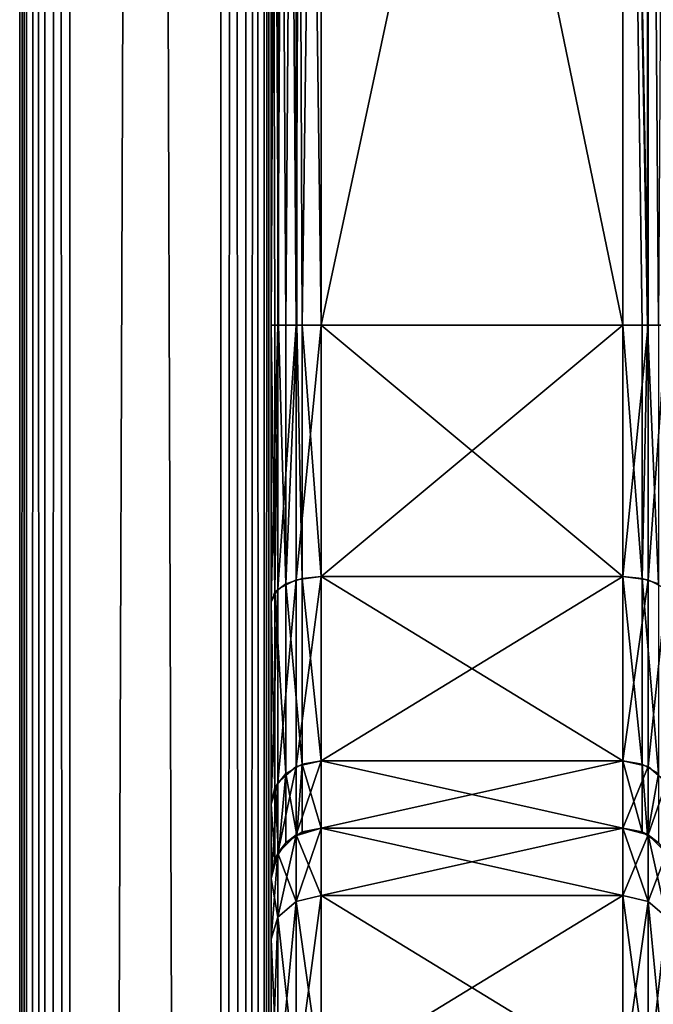
# Model space of a CAD drawing. Extents: x -100 to -48, y -92 to 14.
# Drawn here: x -92 to -91, y -46 to -44 of the extents above; entities that cross this region are included whole.
import ezdxf

# ---------------------------------------------------------------- set-up
doc = ezdxf.new("R2010")
doc.units = 0

msp = doc.modelspace()

# ---------------------------------------------------------------- linework, layer by layer
for points in [[(-92.084518, -75.314812, -44.900002), (-92.084518, -75.314812, 244.900009), (-92.084518, 13.185184, -44.900002)], [(-92.084518, 13.185184, -44.900002), (-92.084518, -75.314812, 244.900009), (-92.084518, 13.185184, 244.900009)], [(-92.084518, -75.314812, -44.900002), (-92.084518, 13.185184, -44.900002), (-92.071121, 13.185184, -44.950001)], [(-92.084518, -75.314812, -44.900002), (-92.071121, 13.185184, -44.950001), (-92.071121, -75.314812, -44.950001)], [(-92.084518, 13.185184, 244.900009), (-92.084518, -75.314812, 244.900009), (-92.071121, -75.314812, 244.949997)], [(-92.084518, 13.185184, 244.900009), (-92.071121, -75.314812, 244.949997), (-92.071121, 13.185184, 244.949997)], [(-92.071121, -75.314812, -44.950001), (-92.071121, 13.185184, -44.950001), (-92.034515, 13.185184, -44.986603)], [(-92.071121, -75.314812, -44.950001), (-92.034515, 13.185184, -44.986603), (-92.034515, -75.314812, -44.986603)], [(-92.071121, 13.185184, 244.949997), (-92.071121, -75.314812, 244.949997), (-92.034515, -75.314812, 244.986603)], [(-92.071121, 13.185184, 244.949997), (-92.034515, -75.314812, 244.986603), (-92.034515, 13.185184, 244.986603)], [(-92.034515, -75.314812, -44.986603), (-92.034515, 13.185184, -44.986603), (-91.98452, 13.185184, -45)], [(-92.034515, -75.314812, -44.986603), (-91.98452, 13.185184, -45), (-91.98452, -75.314812, -45)], [(-92.034515, 13.185184, 244.986603), (-92.034515, -75.314812, 244.986603), (-91.98452, -75.314812, 245)], [(-92.034515, 13.185184, 244.986603), (-91.98452, -75.314812, 245), (-91.98452, 13.185184, 245)], [(-91.684517, 13.085185, -45), (-91.98452, -75.314812, -45), (-91.98452, 13.185184, -45)], [(-91.684517, 13.085185, 245), (-91.98452, 13.185184, 245), (-91.684517, -75.214622, 245)], [(-91.684517, -75.214622, 245), (-91.98452, 13.185184, 245), (-91.98452, -75.314812, 245)], [(-91.684517, -75.214622, -45), (-91.98452, -75.314812, -45), (-91.684517, 13.085185, -45)], [(-91.634521, -75.214622, 244.986603), (-91.634521, 13.085185, 244.986603), (-91.684517, 13.085185, 245)], [(-91.634521, -75.214622, 244.986603), (-91.684517, 13.085185, 245), (-91.684517, -75.214622, 245)], [(-91.634521, 13.085185, -44.986603), (-91.634521, -75.214622, -44.986603), (-91.684517, -75.214622, -45)], [(-91.634521, 13.085185, -44.986603), (-91.684517, -75.214622, -45), (-91.684517, 13.085185, -45)], [(-91.597916, -75.214622, 244.949997), (-91.597916, 13.085185, 244.949997), (-91.634521, 13.085185, 244.986603)], [(-91.597916, -75.214622, 244.949997), (-91.634521, 13.085185, 244.986603), (-91.634521, -75.214622, 244.986603)], [(-91.597916, 13.085185, -44.950001), (-91.597916, -75.214622, -44.950001), (-91.634521, -75.214622, -44.986603)], [(-91.597916, 13.085185, -44.950001), (-91.634521, -75.214622, -44.986603), (-91.634521, 13.085185, -44.986603)], [(-91.584518, -75.214622, 244.900009), (-91.584518, 13.085185, 244.900009), (-91.597916, 13.085185, 244.949997)], [(-91.584518, -75.214622, 244.900009), (-91.597916, 13.085185, 244.949997), (-91.597916, -75.214622, 244.949997)], [(-91.584518, 13.085185, -44.900002), (-91.584518, -75.214622, -44.900002), (-91.597916, -75.214622, -44.950001)], [(-91.584518, 13.085185, -44.900002), (-91.597916, -75.214622, -44.950001), (-91.597916, 13.085185, -44.950001)], [(-91.584518, 13.085185, -44.900002), (-91.584518, 13.085185, 244.900009), (-91.584518, -75.214622, -44.900002)], [(-91.584518, -75.214622, -44.900002), (-91.584518, 13.085185, 244.900009), (-91.584518, -75.214622, 244.900009)], [(-91.584518, -45.014626, 237.900009), (-91.584518, -42.114628, 237.900009), (-91.584518, -42.114628, -37.900002)], [(-91.584518, -45.014626, 237.900009), (-91.584518, -42.114628, -37.900002), (-91.584518, -45.564625, 238.047379)], [(-91.584518, -45.014626, -37.900002), (-91.584518, -45.564625, 238.047379), (-91.584518, -42.114628, -37.900002)], [(-91.571121, -42.114628, -37.950001), (-91.569702, -45.014626, -37.949051), (-91.584518, -42.114628, -37.900002)], [(-91.584518, -42.114628, -37.900002), (-91.569702, -45.014626, -37.949051), (-91.576904, -45.014626, -37.938267)], [(-91.584518, -42.114628, -37.900002), (-91.576904, -45.014626, -37.938267), (-91.584518, -45.014626, -37.900002)], [(-91.576904, -42.114628, 237.938263), (-91.584518, -42.114628, 237.900009), (-91.584518, -45.014626, 237.900009)], [(-91.576904, -42.114628, 237.938263), (-91.584518, -45.014626, 237.900009), (-91.569702, -42.114628, 237.949051)], [(-91.569702, -42.114628, 237.949051), (-91.584518, -45.014626, 237.900009), (-91.571121, -45.014626, 237.949997)], [(-91.534515, -42.114628, -37.986603), (-91.555229, -45.014626, -37.970711), (-91.571121, -42.114628, -37.950001)], [(-91.571121, -42.114628, -37.950001), (-91.555229, -45.014626, -37.970711), (-91.569702, -45.014626, -37.949051)], [(-91.569702, -42.114628, 237.949051), (-91.571121, -45.014626, 237.949997), (-91.555229, -42.114628, 237.970703)], [(-91.555229, -42.114628, 237.970703), (-91.571121, -45.014626, 237.949997), (-91.534515, -45.014626, 237.986603)], [(-91.534515, -42.114628, -37.986603), (-91.533569, -45.014626, -37.985184), (-91.555229, -45.014626, -37.970711)], [(-91.555229, -42.114628, 237.970703), (-91.534515, -45.014626, 237.986603), (-91.533569, -42.114628, 237.985184)], [(-91.48452, -42.114628, -38), (-91.522781, -45.014626, -37.99239), (-91.534515, -42.114628, -37.986603)], [(-91.522781, -45.014626, -37.99239), (-91.533569, -45.014626, -37.985184), (-91.534515, -42.114628, -37.986603)], [(-91.533569, -42.114628, 237.985184), (-91.534515, -45.014626, 237.986603), (-91.522781, -42.114628, 237.992386)], [(-91.522781, -42.114628, 237.992386), (-91.534515, -45.014626, 237.986603), (-91.48452, -45.014626, 238)], [(-91.48452, -45.014626, -38), (-91.522781, -45.014626, -37.99239), (-91.48452, -42.114628, -38)], [(-91.522781, -42.114628, 237.992386), (-91.48452, -45.014626, 238), (-91.48452, -42.114628, 238)], [(-90.884521, -42.214626, 238), (-91.48452, -42.114628, 238), (-90.884521, -45.014626, 238)], [(-90.884521, -45.014626, 238), (-91.48452, -42.114628, 238), (-91.48452, -45.014626, 238)], [(-90.884521, -42.214626, -38), (-91.48452, -45.014626, -38), (-91.48452, -42.114628, -38)], [(-90.884521, -45.014626, -38), (-91.48452, -45.014626, -38), (-90.884521, -42.214626, -38)], [(-90.884521, -42.214626, 238), (-90.884521, -45.014626, 238), (-90.834518, -45.014626, 237.986603)], [(-90.884521, -42.214626, 238), (-90.834518, -45.014626, 237.986603), (-90.834518, -42.214626, 237.986603)], [(-90.846245, -45.014626, -37.99239), (-90.884521, -45.014626, -38), (-90.884521, -42.214626, -38)], [(-90.846245, -45.014626, -37.99239), (-90.884521, -42.214626, -38), (-90.835464, -45.014626, -37.985184)], [(-90.835464, -45.014626, -37.985184), (-90.884521, -42.214626, -38), (-90.834518, -42.214626, -37.986603)], [(-90.835464, -45.014626, -37.985184), (-90.834518, -42.214626, -37.986603), (-90.813805, -45.014626, -37.970711)], [(-90.834518, -42.214626, 237.986603), (-90.834518, -45.014626, 237.986603), (-90.797913, -45.014626, 237.949997)], [(-90.834518, -42.214626, 237.986603), (-90.797913, -45.014626, 237.949997), (-90.797913, -42.214626, 237.949997)], [(-90.813805, -45.014626, -37.970711), (-90.834518, -42.214626, -37.986603), (-90.797913, -42.214626, -37.950001)], [(-91.584518, -45.564625, -38.047375), (-91.584518, -45.564625, 238.047379), (-91.584518, -45.014626, -37.900002)], [(-91.584518, -45.564625, -38.047375), (-91.584518, -45.014626, -37.900002), (-91.576904, -45.545494, -38.080513)], [(-91.576904, -45.545494, -38.080513), (-91.584518, -45.014626, -37.900002), (-91.576904, -45.014626, -37.938267)], [(-91.571121, -45.539623, 238.090683), (-91.571121, -45.014626, 237.949997), (-91.584518, -45.564625, 238.047379)], [(-91.584518, -45.564625, 238.047379), (-91.571121, -45.014626, 237.949997), (-91.584518, -45.014626, 237.900009)], [(-91.576904, -45.545494, -38.080513), (-91.569702, -45.014626, -37.949051), (-91.555229, -45.52927, -38.108608)], [(-91.576904, -45.545494, -38.080513), (-91.576904, -45.014626, -37.938267), (-91.569702, -45.014626, -37.949051)], [(-91.534515, -45.521328, 238.122375), (-91.534515, -45.014626, 237.986603), (-91.571121, -45.539623, 238.090683)], [(-91.571121, -45.539623, 238.090683), (-91.534515, -45.014626, 237.986603), (-91.571121, -45.014626, 237.949997)], [(-91.555229, -45.52927, -38.108608), (-91.569702, -45.014626, -37.949051), (-91.555229, -45.014626, -37.970711)], [(-91.533569, -45.014626, -37.985184), (-91.522781, -45.518433, -38.12738), (-91.555229, -45.52927, -38.108608)], [(-91.555229, -45.52927, -38.108608), (-91.555229, -45.014626, -37.970711), (-91.533569, -45.014626, -37.985184)], [(-91.48452, -45.514626, 238.133987), (-91.48452, -45.014626, 238), (-91.534515, -45.521328, 238.122375)], [(-91.534515, -45.521328, 238.122375), (-91.48452, -45.014626, 238), (-91.534515, -45.014626, 237.986603)], [(-91.522781, -45.014626, -37.99239), (-91.522781, -45.518433, -38.12738), (-91.533569, -45.014626, -37.985184)], [(-91.48452, -45.014626, -38), (-91.48452, -45.514626, -38.133976), (-91.522781, -45.014626, -37.99239)], [(-91.522781, -45.014626, -37.99239), (-91.48452, -45.514626, -38.133976), (-91.522781, -45.518433, -38.12738)], [(-90.884521, -45.514626, -38.133976), (-91.48452, -45.514626, -38.133976), (-90.884521, -45.014626, -38)], [(-90.884521, -45.014626, -38), (-91.48452, -45.514626, -38.133976), (-91.48452, -45.014626, -38)], [(-90.884521, -45.014626, 238), (-91.48452, -45.014626, 238), (-90.884521, -45.514626, 238.133987)], [(-90.884521, -45.514626, 238.133987), (-91.48452, -45.014626, 238), (-91.48452, -45.514626, 238.133987)], [(-90.884521, -45.014626, 238), (-90.884521, -45.514626, 238.133987), (-90.834518, -45.014626, 237.986603)], [(-90.834518, -45.014626, 237.986603), (-90.884521, -45.514626, 238.133987), (-90.834518, -45.521328, 238.122375)], [(-90.846245, -45.518433, -38.12738), (-90.884521, -45.514626, -38.133976), (-90.884521, -45.014626, -38)], [(-90.884521, -45.014626, -38), (-90.846245, -45.014626, -37.99239), (-90.846245, -45.518433, -38.12738)], [(-90.846245, -45.518433, -38.12738), (-90.846245, -45.014626, -37.99239), (-90.835464, -45.014626, -37.985184)], [(-90.846245, -45.518433, -38.12738), (-90.835464, -45.014626, -37.985184), (-90.813805, -45.52927, -38.108608)], [(-90.835464, -45.014626, -37.985184), (-90.813805, -45.014626, -37.970711), (-90.813805, -45.52927, -38.108608)], [(-90.834518, -45.014626, 237.986603), (-90.834518, -45.521328, 238.122375), (-90.797913, -45.014626, 237.949997)], [(-90.797913, -45.014626, 237.949997), (-90.834518, -45.521328, 238.122375), (-90.797913, -45.539623, 238.090683)], [(-91.534515, -45.892254, 238.493301), (-91.534515, -45.521328, 238.122375), (-91.571121, -45.92395, 238.474991)], [(-91.571121, -45.92395, 238.474991), (-91.534515, -45.521328, 238.122375), (-91.571121, -45.539623, 238.090683)], [(-91.522781, -45.518433, -38.12738), (-91.522781, -45.887241, -38.496193), (-91.555229, -45.52927, -38.108608)], [(-91.48452, -45.880653, 238.5), (-91.48452, -45.514626, 238.133987), (-91.534515, -45.892254, 238.493301)], [(-91.534515, -45.892254, 238.493301), (-91.48452, -45.514626, 238.133987), (-91.534515, -45.521328, 238.122375)], [(-91.48452, -45.514626, -38.133976), (-91.48452, -45.880653, -38.5), (-91.522781, -45.518433, -38.12738)], [(-91.522781, -45.518433, -38.12738), (-91.48452, -45.880653, -38.5), (-91.522781, -45.887241, -38.496193)], [(-90.884521, -45.880653, -38.5), (-91.48452, -45.880653, -38.5), (-90.884521, -45.514626, -38.133976)], [(-90.884521, -45.514626, -38.133976), (-91.48452, -45.880653, -38.5), (-91.48452, -45.514626, -38.133976)], [(-90.884521, -45.514626, 238.133987), (-91.48452, -45.514626, 238.133987), (-90.884521, -45.880653, 238.5)], [(-90.884521, -45.880653, 238.5), (-91.48452, -45.514626, 238.133987), (-91.48452, -45.880653, 238.5)], [(-90.884521, -45.514626, 238.133987), (-90.884521, -45.880653, 238.5), (-90.834518, -45.521328, 238.122375)], [(-90.884521, -45.880653, -38.5), (-90.884521, -45.514626, -38.133976), (-90.846245, -45.887241, -38.496193)], [(-90.846245, -45.887241, -38.496193), (-90.884521, -45.514626, -38.133976), (-90.846245, -45.518433, -38.12738)], [(-90.834518, -45.521328, 238.122375), (-90.884521, -45.880653, 238.5), (-90.834518, -45.892254, 238.493301)], [(-90.846245, -45.887241, -38.496193), (-90.846245, -45.518433, -38.12738), (-90.813805, -45.906013, -38.485355)], [(-90.813805, -45.906013, -38.485355), (-90.846245, -45.518433, -38.12738), (-90.813805, -45.52927, -38.108608)], [(-90.834518, -45.521328, 238.122375), (-90.834518, -45.892254, 238.493301), (-90.797913, -45.539623, 238.090683)], [(-91.571121, -45.92395, 238.474991), (-91.571121, -45.539623, 238.090683), (-91.584518, -45.967255, 238.450012)], [(-91.584518, -45.967255, 238.450012), (-91.571121, -45.539623, 238.090683), (-91.584518, -45.564625, 238.047379)], [(-91.555229, -45.52927, -38.108608), (-91.555229, -45.906013, -38.485355), (-91.576904, -45.545494, -38.080513)], [(-91.555229, -45.52927, -38.108608), (-91.522781, -45.887241, -38.496193), (-91.555229, -45.906013, -38.485355)], [(-90.797913, -45.539623, 238.090683), (-90.834518, -45.892254, 238.493301), (-90.797913, -45.92395, 238.474991)], [(-91.576904, -45.545494, -38.080513), (-91.576904, -45.934113, -38.469135), (-91.584518, -45.564625, -38.047375)], [(-91.576904, -45.545494, -38.080513), (-91.555229, -45.906013, -38.485355), (-91.576904, -45.934113, -38.469135)], [(-91.584518, -74.414627, -43), (-91.584518, -74.414627, 243), (-91.584518, -45.564625, -38.047375)], [(-91.584518, -74.414627, 243), (-91.584518, -45.967255, 238.450012), (-91.584518, -45.564625, -38.047375)], [(-91.584518, -45.564625, -38.047375), (-91.584518, -45.967255, 238.450012), (-91.584518, -45.564625, 238.047379)], [(-91.584518, -45.564625, -38.047375), (-91.584518, -45.967255, -38.450001), (-91.584518, -74.414627, -43)], [(-91.584518, -45.564625, -38.047375), (-91.576904, -45.934113, -38.469135), (-91.584518, -45.967255, -38.450001)], [(-91.534515, -46.028023, 239), (-91.534515, -45.892254, 238.493301), (-91.571121, -46.064625, 239)], [(-91.571121, -46.064625, 239), (-91.534515, -45.892254, 238.493301), (-91.571121, -45.92395, 238.474991)], [(-91.522781, -45.887241, -38.496193), (-91.533569, -46.029446, -39), (-91.555229, -45.906013, -38.485355)], [(-91.48452, -46.014626, 239), (-91.48452, -45.880653, 238.5), (-91.534515, -46.028023, 239)], [(-91.534515, -46.028023, 239), (-91.48452, -45.880653, 238.5), (-91.534515, -45.892254, 238.493301)], [(-91.522781, -45.887241, -38.496193), (-91.522781, -46.022236, -39), (-91.533569, -46.029446, -39)], [(-91.522781, -45.887241, -38.496193), (-91.48452, -45.880653, -38.5), (-91.48452, -46.014626, -39)], [(-91.48452, -46.014626, -39), (-91.522781, -46.022236, -39), (-91.522781, -45.887241, -38.496193)], [(-90.884521, -46.014626, -39), (-91.48452, -46.014626, -39), (-90.884521, -45.880653, -38.5)], [(-90.884521, -45.880653, -38.5), (-91.48452, -46.014626, -39), (-91.48452, -45.880653, -38.5)], [(-90.884521, -45.880653, 238.5), (-91.48452, -45.880653, 238.5), (-90.884521, -46.014626, 239)], [(-90.884521, -46.014626, 239), (-91.48452, -45.880653, 238.5), (-91.48452, -46.014626, 239)], [(-90.884521, -45.880653, 238.5), (-90.884521, -46.014626, 239), (-90.834518, -45.892254, 238.493301)], [(-90.884521, -46.014626, -39), (-90.884521, -45.880653, -38.5), (-90.846245, -46.022236, -39)], [(-90.846245, -46.022236, -39), (-90.884521, -45.880653, -38.5), (-90.846245, -45.887241, -38.496193)], [(-90.834518, -45.892254, 238.493301), (-90.884521, -46.014626, 239), (-90.834518, -46.028023, 239)], [(-90.846245, -46.022236, -39), (-90.846245, -45.887241, -38.496193), (-90.835464, -46.029446, -39)], [(-90.835464, -46.029446, -39), (-90.846245, -45.887241, -38.496193), (-90.813805, -45.906013, -38.485355)], [(-90.834518, -45.892254, 238.493301), (-90.834518, -46.028023, 239), (-90.797913, -45.92395, 238.474991)], [(-91.555229, -45.906013, -38.485355), (-91.569702, -46.065571, -39), (-91.576904, -45.934113, -38.469135)], [(-91.555229, -45.906013, -38.485355), (-91.555229, -46.043915, -39), (-91.569702, -46.065571, -39)], [(-91.533569, -46.029446, -39), (-91.555229, -46.043915, -39), (-91.555229, -45.906013, -38.485355)], [(-90.813805, -45.906013, -38.485355), (-90.813805, -46.043915, -39), (-90.835464, -46.029446, -39)], [(-91.571121, -46.064625, 239), (-91.571121, -45.92395, 238.474991), (-91.584518, -46.114628, 239)], [(-91.584518, -46.114628, 239), (-91.571121, -45.92395, 238.474991), (-91.584518, -45.967255, 238.450012)], [(-90.797913, -45.92395, 238.474991), (-90.834518, -46.028023, 239), (-90.797913, -46.064625, 239)], [(-91.576904, -45.934113, -38.469135), (-91.576904, -46.076359, -39), (-91.584518, -45.967255, -38.450001)], [(-91.576904, -45.934113, -38.469135), (-91.569702, -46.065571, -39), (-91.576904, -46.076359, -39)], [(-91.584518, -74.414627, 243), (-91.584518, -46.114628, 239), (-91.584518, -45.967255, 238.450012)], [(-91.584518, -74.414627, -43), (-91.584518, -45.967255, -38.450001), (-91.584518, -46.114628, -39)], [(-91.584518, -45.967255, -38.450001), (-91.576904, -46.076359, -39), (-91.584518, -46.114628, -39)], [(-91.555229, -46.043915, -39), (-91.534515, -46.028023, -43), (-91.571121, -46.064625, -43)], [(-91.534515, -46.160202, -43.493301), (-91.571121, -46.064625, -43), (-91.534515, -46.028023, -43)], [(-91.571121, -46.064625, 243), (-91.571121, -46.191902, 243.475006), (-91.534515, -46.028023, 243)], [(-91.534515, -46.028023, 243), (-91.571121, -46.191902, 243.475006), (-91.534515, -46.160202, 243.493301)], [(-91.571121, -46.064625, 239), (-91.571121, -46.064625, 243), (-91.534515, -46.028023, 243)], [(-91.571121, -46.064625, 239), (-91.534515, -46.028023, 243), (-91.534515, -46.028023, 239)], [(-91.533569, -46.029446, -39), (-91.534515, -46.028023, -43), (-91.555229, -46.043915, -39)], [(-91.533569, -46.029446, -39), (-91.48452, -46.014626, -43), (-91.534515, -46.028023, -43)], [(-91.48452, -46.148602, -43.5), (-91.534515, -46.028023, -43), (-91.48452, -46.014626, -43)], [(-91.534515, -46.028023, 243), (-91.534515, -46.160202, 243.493301), (-91.48452, -46.014626, 243)], [(-91.48452, -46.014626, 243), (-91.534515, -46.160202, 243.493301), (-91.48452, -46.148602, 243.5)], [(-91.534515, -46.028023, 239), (-91.534515, -46.028023, 243), (-91.48452, -46.014626, 243)], [(-91.534515, -46.028023, 239), (-91.48452, -46.014626, 243), (-91.48452, -46.014626, 239)], [(-91.534515, -46.160202, -43.493301), (-91.534515, -46.028023, -43), (-91.48452, -46.148602, -43.5)], [(-91.522781, -46.022236, -39), (-91.48452, -46.014626, -43), (-91.533569, -46.029446, -39)], [(-91.522781, -46.022236, -39), (-91.48452, -46.014626, -39), (-91.48452, -46.014626, -43)], [(-90.884521, -46.014626, 239), (-91.48452, -46.014626, 239), (-90.884521, -46.014626, 243)], [(-90.884521, -46.014626, 243), (-91.48452, -46.014626, 239), (-91.48452, -46.014626, 243)], [(-90.884521, -46.014626, -43), (-91.48452, -46.014626, -43), (-90.884521, -46.014626, -39)], [(-90.884521, -46.014626, -39), (-91.48452, -46.014626, -43), (-91.48452, -46.014626, -39)], [(-91.48452, -46.014626, -43), (-90.884521, -46.014626, -43), (-90.884521, -46.148602, -43.5)], [(-91.48452, -46.014626, -43), (-90.884521, -46.148602, -43.5), (-91.48452, -46.148602, -43.5)], [(-91.48452, -46.148602, 243.5), (-90.884521, -46.148602, 243.5), (-90.884521, -46.014626, 243)], [(-91.48452, -46.148602, 243.5), (-90.884521, -46.014626, 243), (-91.48452, -46.014626, 243)], [(-90.884521, -46.148602, 243.5), (-90.834518, -46.028023, 243), (-90.884521, -46.014626, 243)], [(-90.884521, -46.014626, 239), (-90.884521, -46.014626, 243), (-90.834518, -46.028023, 243)], [(-90.884521, -46.014626, 239), (-90.834518, -46.028023, 243), (-90.834518, -46.028023, 239)], [(-90.834518, -46.028023, -43), (-90.834518, -46.160202, -43.493301), (-90.884521, -46.014626, -43)], [(-90.884521, -46.014626, -43), (-90.834518, -46.160202, -43.493301), (-90.884521, -46.148602, -43.5)], [(-90.884521, -46.014626, -39), (-90.846245, -46.022236, -39), (-90.884521, -46.014626, -43)], [(-90.884521, -46.014626, -43), (-90.846245, -46.022236, -39), (-90.834518, -46.028023, -43)], [(-90.834518, -46.160202, 243.493301), (-90.834518, -46.028023, 243), (-90.884521, -46.148602, 243.5)], [(-90.846245, -46.022236, -39), (-90.835464, -46.029446, -39), (-90.834518, -46.028023, -43)], [(-90.834518, -46.028023, -43), (-90.835464, -46.029446, -39), (-90.813805, -46.043915, -39)], [(-90.834518, -46.160202, 243.493301), (-90.797913, -46.064625, 243), (-90.834518, -46.028023, 243)], [(-90.834518, -46.028023, 239), (-90.834518, -46.028023, 243), (-90.797913, -46.064625, 243)], [(-90.834518, -46.028023, 239), (-90.797913, -46.064625, 243), (-90.797913, -46.064625, 239)], [(-90.797913, -46.064625, -43), (-90.797913, -46.191902, -43.474998), (-90.834518, -46.028023, -43)], [(-90.834518, -46.028023, -43), (-90.797913, -46.191902, -43.474998), (-90.834518, -46.160202, -43.493301)], [(-90.834518, -46.028023, -43), (-90.813805, -46.043915, -39), (-90.797913, -46.064625, -43)], [(-91.555229, -46.043915, -39), (-91.571121, -46.064625, -43), (-91.569702, -46.065571, -39)], [(-91.576904, -46.076359, -39), (-91.571121, -46.064625, -43), (-91.584518, -46.114628, -43)], [(-91.571121, -46.191902, -43.474998), (-91.584518, -46.114628, -43), (-91.571121, -46.064625, -43)], [(-91.584518, -46.114628, 243), (-91.584518, -46.235203, 243.449997), (-91.571121, -46.064625, 243)], [(-91.571121, -46.064625, 243), (-91.584518, -46.235203, 243.449997), (-91.571121, -46.191902, 243.475006)], [(-91.584518, -46.114628, 239), (-91.584518, -46.114628, 243), (-91.571121, -46.064625, 243)], [(-91.584518, -46.114628, 239), (-91.571121, -46.064625, 243), (-91.571121, -46.064625, 239)], [(-91.569702, -46.065571, -39), (-91.571121, -46.064625, -43), (-91.576904, -46.076359, -39)], [(-91.571121, -46.191902, -43.474998), (-91.571121, -46.064625, -43), (-91.534515, -46.160202, -43.493301)], [(-90.797913, -46.191902, 243.475006), (-90.797913, -46.064625, 243), (-90.834518, -46.160202, 243.493301)], [(-91.576904, -46.076359, -39), (-91.584518, -46.114628, -43), (-91.584518, -46.114628, -39)], [(-91.584518, -47.014629, 243.899994), (-91.584518, -46.235203, 243.449997), (-91.584518, -46.114628, 243)], [(-91.584518, -47.014629, 243.899994), (-91.584518, -46.114628, 243), (-91.584518, -73.514626, 243.899994)], [(-91.584518, -73.514626, 243.899994), (-91.584518, -46.114628, 243), (-91.584518, -74.414627, 243)], [(-91.584518, -46.114628, 243), (-91.584518, -46.114628, 239), (-91.584518, -74.414627, 243)], [(-91.584518, -74.414627, -43), (-91.584518, -46.114628, -39), (-91.584518, -46.114628, -43)], [(-91.584518, -47.014629, -43.900002), (-91.584518, -74.414627, -43), (-91.584518, -46.114628, -43)], [(-91.584518, -47.014629, -43.900002), (-91.584518, -46.114628, -43), (-91.584518, -46.564629, -43.779423)], [(-91.584518, -46.564629, -43.779423), (-91.584518, -46.114628, -43), (-91.584518, -46.235203, -43.450001)], [(-91.584518, -46.235203, -43.450001), (-91.584518, -46.114628, -43), (-91.571121, -46.191902, -43.474998)], [(-91.534515, -46.521324, -43.854424), (-91.571121, -46.191902, -43.474998), (-91.534515, -46.160202, -43.493301)], [(-91.571121, -46.191902, 243.475006), (-91.571121, -46.539627, 243.822723), (-91.534515, -46.160202, 243.493301)], [(-91.534515, -46.160202, 243.493301), (-91.571121, -46.539627, 243.822723), (-91.534515, -46.521324, 243.854416)], [(-91.48452, -46.514626, -43.866028), (-91.534515, -46.160202, -43.493301), (-91.48452, -46.148602, -43.5)], [(-91.534515, -46.160202, 243.493301), (-91.534515, -46.521324, 243.854416), (-91.48452, -46.148602, 243.5)], [(-91.48452, -46.148602, 243.5), (-91.534515, -46.521324, 243.854416), (-91.48452, -46.514626, 243.866028)], [(-91.534515, -46.521324, -43.854424), (-91.534515, -46.160202, -43.493301), (-91.48452, -46.514626, -43.866028)], [(-91.48452, -46.148602, -43.5), (-90.884521, -46.148602, -43.5), (-90.884521, -46.514626, -43.866028)], [(-91.48452, -46.148602, -43.5), (-90.884521, -46.514626, -43.866028), (-91.48452, -46.514626, -43.866028)], [(-91.48452, -46.514626, 243.866028), (-90.884521, -46.514626, 243.866028), (-90.884521, -46.148602, 243.5)], [(-91.48452, -46.514626, 243.866028), (-90.884521, -46.148602, 243.5), (-91.48452, -46.148602, 243.5)], [(-90.884521, -46.514626, 243.866028), (-90.834518, -46.160202, 243.493301), (-90.884521, -46.148602, 243.5)], [(-90.834518, -46.160202, -43.493301), (-90.834518, -46.521324, -43.854424), (-90.884521, -46.148602, -43.5)], [(-90.884521, -46.148602, -43.5), (-90.834518, -46.521324, -43.854424), (-90.884521, -46.514626, -43.866028)], [(-90.834518, -46.521324, 243.854416), (-90.834518, -46.160202, 243.493301), (-90.884521, -46.514626, 243.866028)], [(-90.834518, -46.521324, 243.854416), (-90.797913, -46.191902, 243.475006), (-90.834518, -46.160202, 243.493301)], [(-90.797913, -46.191902, -43.474998), (-90.797913, -46.539627, -43.822723), (-90.834518, -46.160202, -43.493301)], [(-90.834518, -46.160202, -43.493301), (-90.797913, -46.539627, -43.822723), (-90.834518, -46.521324, -43.854424)], [(-91.571121, -46.539627, -43.822723), (-91.584518, -46.235203, -43.450001), (-91.571121, -46.191902, -43.474998)], [(-91.584518, -46.235203, 243.449997), (-91.584518, -46.564629, 243.779419), (-91.571121, -46.191902, 243.475006)], [(-91.571121, -46.191902, 243.475006), (-91.584518, -46.564629, 243.779419), (-91.571121, -46.539627, 243.822723)], [(-91.571121, -46.539627, -43.822723), (-91.571121, -46.191902, -43.474998), (-91.534515, -46.521324, -43.854424)], [(-90.797913, -46.539627, 243.822723), (-90.797913, -46.191902, 243.475006), (-90.834518, -46.521324, 243.854416)], [(-91.584518, -46.564629, 243.779419), (-91.584518, -46.235203, 243.449997), (-91.584518, -47.014629, 243.899994)], [(-91.584518, -46.564629, -43.779423), (-91.584518, -46.235203, -43.450001), (-91.571121, -46.539627, -43.822723)]]:
    msp.add_3dface(points)

doc.saveas('drawing.dxf')
